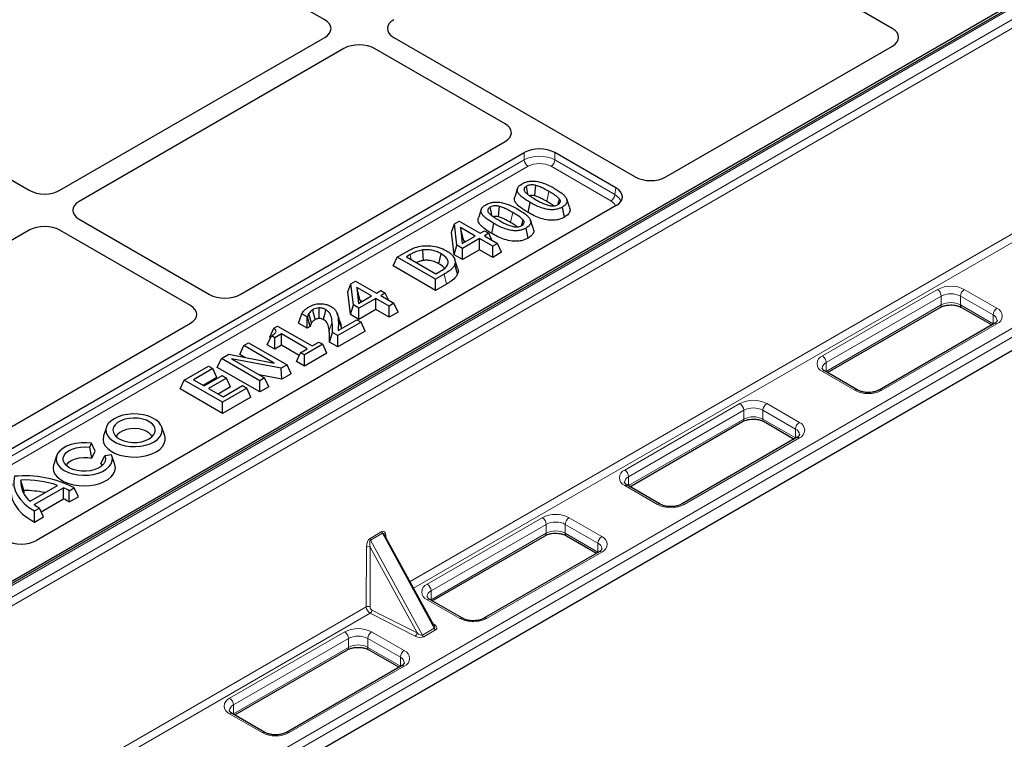
# Model space of a CAD drawing. Units: millimetres. Extents: x 0 to 420, y 0 to 297.
# Drawn here: x 338 to 384, y 107 to 140 of the extents above; entities that cross this region are included whole.
import ezdxf

# ---------------------------------------------------------------- set-up
doc = ezdxf.new("R2010")
doc.units = ezdxf.units.MM

msp = doc.modelspace()

# ---------------------------------------------------------------- linework, layer by layer
at = {"color": 7, "linetype": 'Continuous', "lineweight": 25}
for p, q in [((397.6716, 148.7825), (309.6187, 97.9507)), ((396.2262, 148.041), (311.0061, 98.8445)), ((352.4681, 140.3316), (340.3569, 147.3232)), ((378.6179, 139.931), (375.4367, 141.7675)), ((326.7451, 139.4653), (338.8563, 132.4737)), ((340.2686, 132.4737), (352.4681, 139.5163)), ((355.6481, 139.5163), (366.7739, 133.0936)), ((353.352, 139.0061), (341.1524, 131.9634)), ((360.7766, 135.5352), (354.7642, 139.0061)), ((368.1856, 133.0902), (378.6238, 139.116)), ((406.4237, 137.9608), (310.7876, 82.7512)), ((348.5771, 127.6773), (360.7766, 134.7199)), ((334.9653, 118.7989), (361.6605, 134.2097)), ((365.89, 132.5833), (363.0728, 134.2097)), ((361.3541, 132.5642), (361.2226, 132.1706)), ((363.7566, 131.6631), (363.6251, 132.0567)), ((365.8959, 131.7683), (339.1943, 116.3538)), ((359.6815, 131.5986), (359.5499, 131.205)), ((361.8377, 131.4533), (361.9324, 131.9162)), ((363.5143, 131.2408), (363.4194, 131.7037)), ((341.1524, 131.1482), (347.1648, 127.6773)), ((358.3124, 130.5493), (358.45, 130.9276)), ((358.45, 130.9276), (358.6644, 131.0513)), ((358.5609, 129.9485), (358.45, 130.9276)), ((358.6644, 131.0513), (359.6266, 130.4959)), ((358.7217, 130.7599), (358.8053, 130.0217)), ((359.4028, 130.3667), (358.7217, 130.7599)), ((358.8786, 130.1517), (358.7217, 130.7599)), ((360.165, 130.4877), (360.2598, 130.9506)), ((361.8416, 130.2751), (361.7468, 130.7381)), ((362.0839, 130.6975), (361.9524, 131.091)), ((338.8563, 130.6379), (326.6568, 123.5953)), ((346.2809, 127.167), (340.2686, 130.6379)), ((358.4305, 129.5061), (358.3124, 130.5493)), ((358.8053, 130.0217), (359.4028, 130.3667)), ((359.6042, 130.2504), (358.821, 129.7983)), ((360.2084, 129.9016), (359.6042, 130.2504)), ((359.6042, 129.7328), (359.6042, 130.2504)), ((359.6266, 130.4959), (359.828, 130.6121)), ((359.828, 130.6121), (360.0294, 130.4959)), ((360.0294, 130.4959), (359.828, 130.3796)), ((359.828, 130.3796), (360.4321, 130.0308)), ((360.1768, 130.1783), (360.0294, 130.4959)), ((358.4305, 129.5061), (358.5609, 129.9485)), ((358.821, 129.7983), (358.5609, 129.9485)), ((358.821, 129.2807), (358.821, 129.7983)), ((358.8786, 130.1517), (358.8879, 130.0695)), ((358.9545, 130.1079), (358.8786, 130.1517)), ((360.4321, 130.0308), (360.2084, 129.9016)), ((360.2084, 129.384), (360.2084, 129.9016)), ((360.6216, 129.6226), (360.4321, 130.0308)), ((355.6163, 128.9928), (355.8057, 129.4011)), ((355.8057, 129.4011), (356.2064, 129.6324)), ((357.5735, 128.3806), (355.8057, 129.4011)), ((356.411, 129.5179), (356.2309, 129.414)), ((356.2309, 129.414), (357.5959, 128.626)), ((358.821, 129.2807), (358.4305, 129.5061)), ((359.6042, 129.7328), (358.821, 129.2807)), ((360.2084, 129.384), (359.6042, 129.7328)), ((360.6216, 129.6226), (360.2084, 129.384)), ((357.5735, 127.8629), (355.6163, 128.9928)), ((358.5917, 128.6315), (358.4605, 129.0557)), ((357.9787, 128.6145), (357.5735, 128.3806)), ((357.5959, 128.626), (357.7759, 128.73)), ((353.5405, 127.7945), (353.6782, 128.1729)), ((353.6782, 128.1729), (353.8925, 128.2966)), ((353.789, 127.1937), (353.6782, 128.1729)), ((353.8925, 128.2966), (354.8547, 127.7411)), ((353.9499, 128.0051), (354.0334, 127.267)), ((354.631, 127.612), (353.9499, 128.0051)), ((354.1068, 127.3969), (353.9499, 128.0051)), ((357.5735, 127.8629), (357.5735, 128.3806)), ((358.0735, 128.1515), (357.5735, 127.8629)), ((353.6586, 126.7514), (353.5405, 127.7945)), ((354.0334, 127.267), (354.631, 127.612)), ((354.8323, 127.4957), (354.0492, 127.0436)), ((355.4365, 127.1469), (354.8323, 127.4957)), ((354.8323, 126.9781), (354.8323, 127.4957)), ((354.8547, 127.7411), (355.0561, 127.8574)), ((355.0561, 127.8574), (355.2575, 127.7411)), ((355.2575, 127.7411), (355.0561, 127.6249)), ((355.0561, 127.6249), (355.6603, 127.2761)), ((355.4049, 127.4235), (355.2575, 127.7411)), ((353.6586, 126.7514), (353.789, 127.1937)), ((354.0492, 127.0436), (353.789, 127.1937)), ((354.0492, 126.5259), (354.0492, 127.0436)), ((354.1068, 127.3969), (354.1161, 127.3147)), ((354.1826, 127.3531), (354.1068, 127.3969)), ((355.6603, 127.2761), (355.4365, 127.1469)), ((355.4365, 126.6293), (355.4365, 127.1469)), ((355.8498, 126.8678), (355.6603, 127.2761)), ((375.6344, 124.0819), (380.8277, 127.08)), ((381.8152, 127.08), (383.2078, 126.276)), ((351.2541, 126.3633), (351.409, 126.7915)), ((351.6604, 126.6464), (351.409, 126.7915)), ((351.673, 126.6536), (351.6604, 126.6464)), ((351.6604, 126.1287), (351.6604, 126.6464)), ((351.7985, 126.2084), (351.673, 126.6536)), ((354.0492, 126.5259), (353.6586, 126.7514)), ((354.8323, 126.9781), (354.0492, 126.5259)), ((355.4365, 126.6293), (354.8323, 126.9781)), ((355.8498, 126.8678), (355.4365, 126.6293)), ((334.0814, 119.3091), (346.2809, 126.3518)), ((350.1203, 126.1189), (350.301, 126.2233)), ((350.301, 126.2233), (351.8898, 125.3061)), ((351.6604, 126.1287), (351.2541, 126.3633)), ((351.7985, 126.2084), (351.6604, 126.1287)), ((354.1443, 126.4009), (353.0702, 125.7809)), ((353.0894, 126.0245), (353.9429, 126.5172)), ((353.2246, 126.1533), (353.2271, 126.1039)), ((353.9429, 126.5172), (354.1443, 126.4009)), ((354.3337, 125.9926), (354.1443, 126.4009)), ((383.3178, 126.3395), (378.0145, 123.2779)), ((349.8213, 125.3625), (350.0101, 125.7712)), ((349.9396, 125.7157), (350.1203, 126.1189)), ((349.9735, 125.6917), (349.9396, 125.7157)), ((350.1668, 125.6807), (350.0101, 125.7712)), ((350.4801, 125.8616), (350.1668, 125.6807)), ((350.1668, 125.1631), (350.1668, 125.6807)), ((351.666, 125.1769), (350.4801, 125.8616)), ((350.4801, 125.3439), (350.4801, 125.8616)), ((352.6894, 125.483), (352.824, 125.923)), ((353.0702, 125.7809), (352.824, 125.923)), ((354.3337, 125.9926), (353.0702, 125.2632)), ((353.0702, 125.2632), (353.0702, 125.7809)), ((348.5508, 124.914), (348.7403, 125.3223)), ((348.7403, 125.3223), (348.964, 125.4515)), ((350.1399, 124.5143), (348.7403, 125.3223)), ((348.964, 125.4515), (350.7318, 124.4309)), ((350.1668, 125.1631), (349.8213, 125.3625)), ((350.4801, 125.3439), (350.1668, 125.1631)), ((351.2957, 124.8731), (350.4801, 125.3439)), ((352.3821, 125.3836), (351.5318, 124.8928)), ((351.8898, 125.3061), (352.2031, 125.487)), ((352.2031, 125.487), (352.3821, 125.3836)), ((352.5716, 124.9754), (352.3821, 125.3836)), ((353.0702, 125.2632), (352.6894, 125.483)), ((347.7109, 124.7281), (348.0459, 124.9214)), ((348.0459, 124.9214), (350.1399, 124.5143)), ((348.7878, 124.7772), (348.5508, 124.914)), ((351.1633, 124.5878), (351.3528, 124.9961)), ((351.3528, 124.9961), (351.666, 125.1769)), ((351.5318, 124.8928), (351.3528, 124.9961)), ((352.5716, 124.9754), (351.5318, 124.3751)), ((351.5318, 124.3751), (351.5318, 124.8928)), ((345.9935, 123.7366), (347.1124, 124.3825)), ((347.1124, 124.3825), (347.3137, 124.2662)), ((347.5215, 124.3198), (347.7109, 124.7281)), ((349.4787, 123.1899), (347.5215, 124.3198)), ((349.4787, 123.7075), (347.7109, 124.7281)), ((350.465, 124.2769), (348.178, 124.7167)), ((348.178, 124.7167), (349.7025, 123.8367)), ((350.7318, 124.4309), (350.465, 124.2769)), ((350.9213, 124.0227), (350.7318, 124.4309)), ((351.5318, 124.3751), (351.1633, 124.5878)), ((347.3137, 124.2662), (346.4187, 123.7495)), ((347.5032, 123.858), (346.867, 123.4907)), ((346.911, 123.4653), (347.7389, 123.9433)), ((347.5032, 123.858), (347.3137, 124.2662)), ((347.7389, 123.9433), (347.9403, 123.827)), ((350.5012, 123.7802), (349.4503, 123.9823)), ((350.5012, 123.7802), (350.465, 124.2769)), ((350.9213, 124.0227), (350.5012, 123.7802)), ((377.027, 123.2779), (375.5244, 124.1454)), ((345.804, 123.3283), (345.9935, 123.7366)), ((347.7613, 122.7161), (345.9935, 123.7366)), ((346.4187, 123.7495), (346.911, 123.4653)), ((347.9403, 123.827), (347.1124, 123.3491)), ((348.1298, 123.4188), (347.5607, 123.0902)), ((347.7837, 122.9615), (348.6787, 123.4782)), ((348.1298, 123.4188), (347.9403, 123.827)), ((348.6787, 123.4782), (348.8801, 123.362)), ((349.7025, 123.8367), (349.4787, 123.7075)), ((349.4787, 123.1899), (349.4787, 123.7075)), ((349.8919, 123.4284), (349.4787, 123.1899)), ((349.8919, 123.4284), (349.7025, 123.8367)), ((347.7613, 122.1984), (345.804, 123.3283)), ((347.1124, 123.3491), (347.7837, 122.9615)), ((348.8801, 123.362), (347.7613, 122.7161)), ((349.0696, 122.9537), (347.7613, 122.1984)), ((349.0696, 122.9537), (348.8801, 123.362)), ((347.7613, 122.1984), (347.7613, 122.7161)), ((366.5304, 118.8263), (371.7237, 121.8243)), ((372.7112, 121.8243), (374.1038, 121.0204)), ((342.411, 121.5678), (342.2795, 121.1742)), ((345.0955, 121.1742), (344.964, 121.5678)), ((341.6417, 120.6427), (341.7259, 120.8239)), ((341.8883, 120.4668), (341.7259, 120.8239)), ((374.2138, 121.0838), (368.9105, 118.0223)), ((340.1129, 120.2412), (339.9814, 119.8476)), ((341.7337, 120.1337), (341.6417, 120.6427)), ((341.7337, 120.1337), (341.8883, 120.4668)), ((342.1567, 119.8895), (342.3312, 120.2447)), ((342.6451, 120.2933), (342.3312, 120.2447)), ((342.7974, 119.8476), (342.6659, 120.2412)), ((342.1567, 119.8895), (342.2106, 119.7956)), ((338.5986, 118.6485), (338.4689, 119.1316)), ((338.8921, 118.1585), (340.1546, 118.8873)), ((367.923, 118.0223), (366.4204, 118.8898)), ((339.0798, 118.0016), (340.4265, 118.779)), ((340.4359, 118.2668), (340.4265, 118.779)), ((340.6977, 118.1207), (340.7, 118.6397)), ((340.7, 118.6397), (340.9298, 118.7724)), ((341.1174, 118.363), (340.9298, 118.7724)), ((339.4028, 117.6704), (340.4359, 118.2668)), ((340.6977, 118.1207), (341.1174, 118.363)), ((339.0913, 117.711), (339.3211, 117.8437)), ((339.0932, 117.1945), (339.0913, 117.711)), ((339.5129, 117.4367), (339.3211, 117.8437)), ((339.0932, 117.1945), (339.5129, 117.4367)), ((357.5134, 112.4163), (355.2316, 116.6004)), ((357.4264, 113.5707), (362.6197, 116.5687)), ((363.6072, 116.5687), (364.9998, 115.7648)), ((365.1098, 115.8282), (359.8065, 112.7667)), ((358.819, 112.7667), (357.3164, 113.6341)), ((348.3224, 108.315), (353.5157, 111.3131)), ((354.5032, 111.3131), (355.8958, 110.5091)), ((356.0058, 110.5726), (350.7025, 107.5111)), ((349.715, 107.5111), (348.2124, 108.3785))]:
    msp.add_line(p, q, dxfattribs=at)
at = {"color": 8, "linetype": 'Continuous', "lineweight": 18}
for p, q in [((397.7966, 148.7701), (309.7437, 97.9383)), ((310.2178, 97.6646), (398.2706, 148.4964)), ((398.4472, 148.2011), (310.3943, 97.3693)), ((356.4022, 114.4539), (403.7965, 141.8141)), ((403.973, 141.5187), (356.5669, 114.1518)), ((310.6108, 83.6698), (406.247, 138.8794)), ((406.4237, 138.5732), (310.7876, 83.3636)), ((334.994, 118.482), (361.6605, 133.8762)), ((361.6605, 133.8762), (361.6605, 134.2097)), ((363.0728, 134.2097), (363.0728, 133.8762)), ((363.0728, 133.8762), (365.837, 132.2804)), ((361.837, 133.5808), (335.1706, 118.1866)), ((365.6605, 131.985), (362.8962, 133.5808)), ((365.837, 132.2804), (365.89, 132.5833)), ((362.7085, 131.9582), (362.803, 132.4212)), ((361.0358, 130.9926), (361.1304, 131.4556)), ((356.459, 129.2823), (356.411, 129.5179)), ((358.0735, 128.1515), (357.9787, 128.6145)), ((375.3994, 124.8474), (380.7027, 127.9089)), ((380.8795, 127.6027), (375.5762, 124.5412)), ((380.8795, 127.1944), (380.8795, 127.6027)), ((383.266, 126.7353), (381.7634, 127.6027)), ((381.7634, 127.1944), (381.7634, 127.6027)), ((381.9402, 127.9089), (383.4428, 127.0415)), ((375.5762, 124.1329), (380.8795, 127.1944)), ((381.7634, 127.1944), (383.266, 126.327)), ((383.266, 126.327), (383.266, 126.7353)), ((352.6777, 126.0001), (352.8114, 126.413)), ((353.2246, 126.1533), (353.0908, 126.5577)), ((383.4428, 126.3271), (378.1395, 123.2656)), ((383.266, 126.327), (383.2808, 126.3181)), ((383.2666, 126.31), (383.266, 126.327)), ((375.5762, 124.1329), (375.5762, 124.5412)), ((376.902, 123.2656), (375.3994, 124.133)), ((375.5614, 124.124), (375.5762, 124.1329)), ((375.5762, 124.1329), (375.5756, 124.1159)), ((366.2954, 119.5917), (371.5987, 122.6533)), ((372.8362, 122.6533), (374.3388, 121.7858)), ((371.7755, 122.3471), (366.4722, 119.2855)), ((371.7755, 121.9388), (371.7755, 122.3471)), ((374.162, 121.4796), (372.6594, 122.3471)), ((372.6594, 121.9388), (372.6594, 122.3471)), ((366.4722, 118.8773), (371.7755, 121.9388)), ((372.6594, 121.9388), (374.162, 121.0714)), ((374.162, 121.0714), (374.162, 121.4796)), ((374.3388, 121.0715), (369.0355, 118.0099)), ((374.162, 121.0714), (374.1768, 121.0625)), ((374.1626, 121.0543), (374.162, 121.0714)), ((367.798, 118.0099), (366.2954, 118.8774)), ((366.4574, 118.8684), (366.4722, 118.8773)), ((366.4722, 118.8773), (366.4716, 118.8602)), ((366.4722, 118.8773), (366.4722, 119.2855)), ((357.1914, 114.3361), (362.4947, 117.3976)), ((362.6715, 117.0914), (357.3682, 114.0299)), ((362.6715, 116.6832), (362.6715, 117.0914)), ((365.058, 116.224), (363.5554, 117.0914)), ((363.5554, 116.6832), (363.5554, 117.0914)), ((363.7322, 117.3976), (365.2348, 116.5302)), ((354.5575, 116.4465), (355.1027, 116.7612)), ((355.1258, 116.6841), (354.5807, 116.3694)), ((357.5151, 112.3028), (355.1258, 116.6841)), ((357.3682, 113.6216), (362.6715, 116.6832)), ((363.5554, 116.6832), (365.058, 115.8157)), ((354.5807, 116.3694), (356.97, 111.9881)), ((355.292, 116.5632), (355.3004, 116.4744)), ((365.058, 115.8157), (365.058, 116.224)), ((354.387, 113.2906), (354.3947, 116.0452)), ((354.5653, 116.0477), (354.5576, 113.293)), ((356.7222, 112.0926), (354.5653, 116.0477)), ((365.2348, 115.8158), (359.9315, 112.7543)), ((365.058, 115.8157), (365.0728, 115.8069)), ((365.0586, 115.7987), (365.058, 115.8157)), ((357.3682, 113.6216), (357.3682, 114.0299)), ((358.694, 112.7543), (357.1914, 113.6217)), ((357.3534, 113.6128), (357.3682, 113.6216)), ((357.3682, 113.6216), (357.3676, 113.6046)), ((305.8622, 85.2778), (354.387, 113.2906)), ((354.5642, 112.9956), (306.0388, 84.9825)), ((356.6398, 111.9424), (354.5642, 112.9956)), ((354.6466, 113.1458), (356.7222, 112.0926)), ((348.0874, 109.0805), (353.3907, 112.142)), ((354.6282, 112.142), (356.1308, 111.2746)), ((356.97, 111.9881), (357.5151, 112.3028)), ((357.5802, 112.2323), (357.0351, 111.9176)), ((357.4626, 112.5094), (357.5371, 112.4605)), ((353.5675, 111.8358), (348.2642, 108.7743)), ((353.5675, 111.4276), (353.5675, 111.8358)), ((355.954, 110.9684), (354.4514, 111.8358)), ((354.4514, 111.4276), (354.4514, 111.8358)), ((348.2642, 108.366), (353.5675, 111.4276)), ((354.4514, 111.4276), (355.954, 110.5601)), ((355.954, 110.5601), (355.954, 110.9684)), ((356.1308, 110.5602), (350.8275, 107.4987)), ((355.954, 110.5601), (355.9688, 110.5513)), ((355.9546, 110.5431), (355.954, 110.5601)), ((348.2642, 108.366), (348.2642, 108.7743)), ((349.59, 107.4987), (348.0874, 108.3661)), ((348.2494, 108.3572), (348.2642, 108.366)), ((348.2642, 108.366), (348.2636, 108.349))]:
    msp.add_line(p, q, dxfattribs=at)
at = {"color": 7, "linetype": 'Continuous', "lineweight": 25, "flags": 128}
for points in [[(361.8426, 132.2737), (361.82, 132.3841), (361.7636, 132.6596)], [(362.1452, 132.2191), (362.1673, 132.413), (362.1999, 132.698)], [(363.2145, 131.8247), (363.2209, 131.8478), (363.2834, 132.0737)], [(360.17, 131.3081), (360.1473, 131.4185), (360.0909, 131.694)], [(360.4725, 131.2535), (360.4947, 131.4473), (360.5272, 131.7324)], [(361.5418, 130.859), (361.5482, 130.8822), (361.6108, 131.1081)], [(357.0181, 129.2431), (357.0044, 129.4499), (356.9861, 129.7265)], [(357.7343, 129.0877), (357.7748, 129.2858), (357.8291, 129.5506)], [(358.5952, 128.8857), (358.5292, 129.0832), (358.4632, 129.2807)], [(352.2139, 126.5745), (352.2123, 126.7093), (352.2101, 126.8847), (352.208, 127.0601)], [(351.8633, 126.3695), (351.8012, 126.5882), (351.7391, 126.8068)], [(352.0221, 126.5183), (351.9916, 126.6656), (351.9589, 126.8231), (351.9262, 126.9806)], [(352.4205, 126.5166), (352.4519, 126.6686), (352.4839, 126.8239), (352.516, 126.9792)], [(344.6067, 120.895), (344.76, 121.0016), (344.8767, 121.1225), (344.953, 121.2539), (344.9861, 121.391), (344.975, 121.5294), (344.9201, 121.6642), (344.8232, 121.7909), (344.6876, 121.9051), (344.518, 122.003), (344.3201, 122.0813), (344.1006, 122.1373), (343.8671, 122.169), (343.6275, 122.1754), (343.3899, 122.1562), (343.1624, 122.1122), (342.9528, 122.0448), (342.7683, 121.9563), (342.615, 121.8498), (342.4983, 121.7288), (342.422, 121.5975), (342.3889, 121.4603), (342.4, 121.322), (342.4549, 121.1872), (342.5518, 121.0605), (342.6874, 120.9462), (342.857, 120.8483), (343.0549, 120.7701), (343.2744, 120.7141), (343.5079, 120.6824), (343.7475, 120.676), (343.9851, 120.6951), (344.2126, 120.7392), (344.4222, 120.8065), (344.6067, 120.895)], [(344.3769, 121.0277), (344.509, 121.1225), (344.6027, 121.2316), (344.6536, 121.3497), (344.6593, 121.4714), (344.6196, 121.5909), (344.5362, 121.7027), (344.4132, 121.8015), (344.2563, 121.8828), (344.0728, 121.9427), (343.8712, 121.9785), (343.6611, 121.9883), (343.4522, 121.9719), (343.2543, 121.9299), (343.0766, 121.8644), (342.9276, 121.7783), (342.814, 121.6758), (342.7413, 121.5615), (342.7129, 121.4409), (342.73, 121.3196), (342.7918, 121.2033), (342.8956, 121.0973), (343.0364, 121.0067), (343.2076, 120.9357), (343.4013, 120.8876), (343.6084, 120.8647), (343.8191, 120.868), (344.0237, 120.8974), (344.2126, 120.9514), (344.3769, 121.0277)], [(342.2795, 121.1742), (342.2712, 121.1469), (342.2539, 120.9988), (342.2827, 120.8514), (342.3566, 120.7092), (342.4733, 120.577), (342.6291, 120.4589), (342.8188, 120.3588), (343.0365, 120.2798), (343.2751, 120.2246), (343.5269, 120.1948), (343.784, 120.1915), (344.0379, 120.2147), (344.2805, 120.2637), (344.5041, 120.3369), (344.7015, 120.4321)], [(344.5087, 121.1222), (344.4691, 121.1967), (344.3764, 121.2959), (344.2466, 121.3801), (344.0866, 121.4448), (343.9052, 121.4864), (343.712, 121.5027), (343.5174, 121.4929), (343.3321, 121.4574), (343.1659, 121.3983), (343.0278, 121.3185), (342.9253, 121.2226), (342.8663, 121.1222)], [(344.7015, 120.4321), (344.8662, 120.546), (344.9931, 120.6751), (345.078, 120.8151), (345.1182, 120.9617), (345.1125, 121.1101), (345.0955, 121.1742)], [(341.7259, 120.8239), (341.4865, 120.8474), (341.2438, 120.8448), (341.0062, 120.8162), (340.782, 120.7625), (340.5789, 120.6858), (340.404, 120.5885), (340.2636, 120.4743), (340.1624, 120.3469), (340.1039, 120.2109), (340.0903, 120.071), (340.122, 119.932), (340.1979, 119.7989), (340.3153, 119.6763), (340.4702, 119.5684), (340.6571, 119.4789), (340.8695, 119.4112), (341.1001, 119.3674), (341.3408, 119.3491), (341.5832, 119.3569), (341.8188, 119.3907), (342.0394, 119.4491), (342.2374, 119.5302), (342.4058, 119.6311), (342.5388, 119.7483), (342.6316, 119.8778), (342.6812, 120.015), (342.6858, 120.1551), (342.6451, 120.2933)], [(342.3312, 120.2447), (342.3635, 120.1236), (342.3496, 120.0013), (342.2902, 119.8836), (342.1881, 119.7762), (342.0481, 119.684), (341.8769, 119.6116), (341.6826, 119.5622), (341.4744, 119.5383), (341.2621, 119.541), (341.0559, 119.5701), (340.8655, 119.6243), (340.7, 119.701), (340.5671, 119.7966), (340.4732, 119.9065), (340.4227, 120.0256), (340.4181, 120.1481), (340.4595, 120.2683), (340.545, 120.3804), (340.6706, 120.4793), (340.8302, 120.5601), (341.0163, 120.619), (341.2201, 120.6533), (341.4319, 120.6613), (341.6417, 120.6427)], [(339.9814, 119.8476), (339.9778, 119.8363), (339.9554, 119.6923), (339.9769, 119.5482), (340.0414, 119.4084), (340.1471, 119.2773), (340.2907, 119.1588), (340.4679, 119.0565), (340.6732, 118.9736), (340.9003, 118.9126), (341.1424, 118.8753), (341.392, 118.8629), (341.6416, 118.8758), (341.8834, 118.9136), (342.1102, 118.9751), (342.3149, 119.0584), (342.4914, 119.1611), (342.6343, 119.2799), (342.7392, 119.4113), (342.8028, 119.5511), (342.8234, 119.6953), (342.8001, 119.8393), (342.7974, 119.8476)], [(340.5682, 119.7956), (340.6059, 119.8673), (340.697, 119.9663), (340.825, 120.0507), (340.9831, 120.1158), (341.1629, 120.1583), (341.3547, 120.1758), (341.5485, 120.1675), (341.7337, 120.1337)], [(338.0549, 118.9624), (338.0091, 118.7207), (338.0157, 118.4776), (338.0745, 118.2369), (338.1846, 118.0022), (338.3444, 117.7772), (338.5513, 117.5655), (338.8022, 117.3702), (339.0932, 117.1945)], [(338.1721, 119.303), (338.1405, 119.0864), (338.1525, 118.8692), (338.208, 118.6542), (338.3062, 118.4444), (338.4457, 118.2425), (338.6248, 118.0513), (338.8409, 117.8734), (339.0913, 117.711)], [(338.5986, 118.6485), (338.6019, 118.5483), (338.6047, 118.521)]]:
    msp.add_lwpolyline(points, dxfattribs=at)
at = {"color": 8, "linetype": 'Continuous', "lineweight": 18}
for centre, radius, start, end in [((362.0463, 133.9063), 0.3869, 184.46649, 237.26592), ((362.687, 133.9063), 0.3869, 302.73408, 355.53351), ((365.4513, 132.3105), 0.3869, 302.73408, 355.53351), ((381.3215, 126.7148), 1.3449, 62.60967, 117.39033), ((380.4957, 127.5852), 0.3842, 2.60548, 57.39452), ((381.3215, 126.7498), 0.9606, 62.60967, 117.39033), ((382.1472, 127.5852), 0.3842, 122.60548, 177.39452), ((380.757, 127.1809), 0.1232, 305.01333, 6.29885), ((381.3215, 126.3415), 0.9606, 62.60967, 117.39033), ((381.8859, 127.1809), 0.1232, 173.70115, 234.98667), ((383.6498, 126.7178), 0.3842, 122.60548, 177.39452), ((383.3072, 126.6843), 0.382, 290.78342, 69.21658), ((383.1423, 126.4533), 0.3079, 4.94104, 66.31029), ((383.3695, 126.2249), 0.1257, 54.38242, 114.30712), ((375.535, 124.4902), 0.382, 110.78342, 249.21658), ((375.1924, 124.5237), 0.3842, 2.60548, 57.39452), ((375.706, 124.2548), 0.3145, 114.38123, 174.22986), ((375.4727, 124.0308), 0.1257, 65.69288, 125.61758), ((376.9745, 123.1703), 0.1197, 63.74152, 127.28363), ((377.5208, 124.4597), 1.3449, 242.60967, 297.39033), ((378.0669, 123.1703), 0.1198, 52.72977, 116.12442), ((372.2175, 121.4591), 1.3449, 62.60967, 117.39033), ((371.3917, 122.3296), 0.3842, 2.60548, 57.39452), ((373.0432, 122.3296), 0.3842, 122.60548, 177.39452), ((372.2175, 121.4941), 0.9606, 62.60967, 117.39033), ((372.2175, 121.0859), 0.9606, 62.60967, 117.39033), ((371.653, 121.9253), 0.1232, 305.01333, 6.29885), ((372.7819, 121.9253), 0.1232, 173.70115, 234.98667), ((374.5458, 121.4622), 0.3842, 122.60548, 177.39452), ((374.2032, 121.4287), 0.382, 290.78342, 69.21658), ((374.0383, 121.1977), 0.3079, 4.94104, 66.31029), ((374.2655, 120.9693), 0.1257, 54.38242, 114.30712), ((366.431, 119.2346), 0.382, 110.78342, 249.21658), ((366.0884, 119.2681), 0.3842, 2.60548, 57.39452), ((366.602, 118.9991), 0.3145, 114.38123, 174.22986), ((366.3687, 118.7752), 0.1257, 65.69288, 125.61758), ((367.8705, 117.9147), 0.1197, 63.74152, 127.28363), ((368.4168, 119.2041), 1.3449, 242.60967, 297.39033), ((368.9629, 117.9146), 0.1198, 52.72977, 116.12442), ((363.1135, 116.2035), 1.3449, 62.60967, 117.39033), ((362.2877, 117.074), 0.3842, 2.60548, 57.39452), ((363.1135, 116.2385), 0.9606, 62.60967, 117.39033), ((363.9392, 117.074), 0.3842, 122.60548, 177.39452), ((355.2845, 116.7739), 0.1822, 183.97317, 209.50106), ((362.549, 116.6697), 0.1232, 305.01333, 6.29885), ((363.1135, 115.8302), 0.9606, 62.60967, 117.39033), ((363.6779, 116.6697), 0.1232, 173.70115, 234.98667), ((354.7393, 116.4592), 0.1822, 183.97317, 209.50106), ((355.3384, 116.4866), 0.0896, 121.16803, 144.57797), ((365.4418, 116.2066), 0.3842, 122.60548, 177.39452), ((364.9343, 115.942), 0.3079, 4.94104, 66.31029), ((365.0992, 116.173), 0.382, 290.78342, 69.21658), ((354.4829, 115.8488), 0.2152, 67.4741, 114.18591), ((365.1615, 115.7136), 0.1257, 54.38242, 114.30712), ((357.327, 113.9789), 0.382, 110.78342, 249.21658), ((356.9844, 114.0125), 0.3842, 2.60548, 57.39452), ((357.498, 113.7435), 0.3145, 114.38123, 174.22986), ((357.2647, 113.5195), 0.1257, 65.69288, 125.61758), ((354.4751, 113.0942), 0.2152, 67.4741, 114.18591), ((354.4419, 113.1604), 0.2052, 306.58213, 355.9161), ((358.7665, 112.6591), 0.1197, 63.74152, 127.28363), ((359.3128, 113.9484), 1.3449, 242.60967, 297.39033), ((359.8589, 112.659), 0.1198, 52.72977, 116.12442), ((354.0095, 110.9479), 1.3449, 62.60967, 117.39033), ((353.1837, 111.8184), 0.3842, 2.60548, 57.39452), ((354.8352, 111.8184), 0.3842, 122.60548, 177.39452), ((356.5175, 112.1072), 0.2052, 306.58213, 355.9161), ((357.4962, 112.5349), 0.085, 269.24427, 298.8277), ((357.6772, 112.387), 0.1826, 207.44593, 237.91824), ((354.0095, 110.9829), 0.9606, 62.60967, 117.39033), ((357.1321, 112.0723), 0.1826, 207.44593, 237.91824), ((353.445, 111.414), 0.1232, 305.01333, 6.29885), ((354.0095, 110.5746), 0.9606, 62.60967, 117.39033), ((354.5739, 111.414), 0.1232, 173.70115, 234.98667), ((356.3378, 110.9509), 0.3842, 122.60548, 177.39452), ((355.9952, 110.9174), 0.382, 290.78342, 69.21658), ((355.8303, 110.6864), 0.3079, 4.94104, 66.31029), ((356.0575, 110.458), 0.1257, 54.38242, 114.30712), ((348.223, 108.7233), 0.382, 110.78342, 249.21658), ((347.8804, 108.7568), 0.3842, 2.60548, 57.39452), ((348.394, 108.4879), 0.3145, 114.38123, 174.22986), ((348.1607, 108.2639), 0.1257, 65.69288, 125.61758), ((349.6625, 107.4035), 0.1197, 63.74152, 127.28363), ((350.7549, 107.4034), 0.1198, 52.72977, 116.12442), ((350.2088, 108.6928), 1.3449, 242.60967, 297.39033)]:
    msp.add_arc(centre, radius, start, end, dxfattribs=at)
at = {"color": 7, "linetype": 'Continuous', "lineweight": 25}
for centre, radius, start, end in [((338.6689, 114.4542), 4.8742, 62.36483, 95.85069), ((339.659, 119.0706), 1.1917, 177.06538, 229.94136), ((338.6507, 114.4483), 4.6869, 71.28449, 92.22266), ((338.6389, 113.9834), 4.6653, 78.40777, 90.49529), ((339.1953, 116.0241), 3.0175, 60.09043, 65.92032), ((340.5687, 120.0141), 2.5034, 233.50505, 240.10844), ((339.2545, 115.8408), 2.6983, 57.66652, 64.03552)]:
    msp.add_arc(centre, radius, start, end, dxfattribs=at)
for centre, major_axis, ratio, start_param, end_param in [((351.7581, 139.924), (1.0027, 0), 0.5757087, 5.4991567, 7.0672139), ((351.7581, 139.924), (1.0027, 0), 0.5757087, 5.4991567, 7.0672139), ((356.3581, 139.924), (1.0027, 0), 0.5757087, 2.357564, 3.9256213), ((356.3581, 139.924), (1.0027, 0), 0.5757087, 2.357564, 3.9256213), ((377.9046, 139.5252), (1.0093, -0.0072), 0.5730582, 5.5097143, 7.0732268), ((377.9046, 139.5252), (1.0093, -0.0072), 0.5730582, 5.5097143, 7.0732268), ((354.0581, 138.5962), (1, 0), 0.5788711, 0.7867677, 2.354825), ((354.0581, 138.5962), (1, 0), 0.5788711, 0.7867677, 2.354825), ((360.0666, 135.1276), (1.0027, 0), 0.5757087, 5.4991567, 7.0672139), ((362.3666, 133.7998), (1, 0), 0.5788711, 0.7867677, 2.354825), ((367.4767, 133.5054), (1.0019, -0.0074), 0.5814663, 3.9391629, 5.5026754), ((367.4767, 133.5054), (1.0019, -0.0074), 0.5814663, 3.9391629, 5.5026754), ((365.1767, 132.1776), (1.0093, -0.0072), 0.5730582, 5.5097143, 7.0732268), ((339.5624, 132.8836), (1, 0), 0.5788711, 3.9283603, 5.4964176), ((339.5624, 132.8836), (1, 0), 0.5788711, 3.9283603, 5.4964176), ((341.8625, 131.5558), (1.0027, 0), 0.5757087, 2.357564, 3.9256213), ((341.8625, 131.5558), (1.0027, 0), 0.5757087, 2.357564, 3.9256213), ((339.5624, 130.228), (1, 0), 0.5788711, 0.7867677, 2.354825), ((339.5624, 130.228), (1, 0), 0.5788711, 0.7867677, 2.354825), ((347.8709, 128.0872), (1, 0), 0.5788711, 3.9283603, 5.4964176), ((345.5709, 126.7594), (1.0027, 0), 0.5757087, 5.4991567, 7.0672139), ((338.4854, 116.769), (1.0019, -0.0074), 0.5814663, 3.9391629, 5.5026754)]:
    msp.add_ellipse(centre, major_axis=major_axis, ratio=ratio, start_param=start_param, end_param=end_param, dxfattribs=at)
at = {"color": 8, "linetype": 'Continuous', "lineweight": 18}
for centre, major_axis, ratio, start_param, end_param in [((362.3666, 133.4776), (1, 0), 0.5629922, 0.7867677, 2.354825), ((362.3666, 133.2734), (0.75, 0), 0.5788711, 0.7867677, 2.354825), ((365.1255, 131.8849), (1.0043, -0.0458), 0.5868314, 0.2037766, 0.8106141), ((365.1255, 131.6807), (0.7569, -0.0054), 0.5730582, 0.1815858, 0.7900415), ((355.1172, 116.4329), (0.0513, 0.3428), 0.4952402, 5.1750045, 6.6585343), ((355.2054, 116.3873), (-0.0708, 0.3003), 0.3182291, 5.4236759, 6.3785369), ((354.5721, 116.1183), (0.0513, 0.3428), 0.4952402, 0.375349, 1.8588789), ((354.6603, 116.0726), (-0.0708, 0.3003), 0.3182291, 0.0953516, 1.5788815), ((354.5694, 113.2028), (-0.1255, 0.2162), 0.6130639, 0.8363641, 2.3548006), ((354.6518, 113.2509), (-0.0631, 0.1079), 0.6487405, 0.8344745, 2.352911), ((356.795, 112.1583), (0.1853, -0.1617), 0.3962048, 4.6648726, 6.1484025), ((357.3401, 112.4729), (0.1853, -0.1617), 0.3962048, 6.1484025, 7.1032636), ((357.3401, 112.3709), (0.2957, -0.0716), 0.5292901, 5.7759436, 7.2594735), ((356.795, 112.0562), (0.2957, -0.0716), 0.5292901, 4.2924137, 5.7759436)]:
    msp.add_ellipse(centre, major_axis=major_axis, ratio=ratio, start_param=start_param, end_param=end_param, dxfattribs=at)
at = {"color": 7, "linetype": 'Continuous', "lineweight": 25}
for points, knots in [([(361.9324, 131.9162), (361.812, 131.9897), (361.6436, 132.0924), (361.4707, 132.2442), (361.3773, 132.3567), (361.3289, 132.4843), (361.3635, 132.6135), (361.4565, 132.7103), (361.5325, 132.7574), (361.5622, 132.7759)], [0, 0, 0, 0, 0.3020943, 0.4225208, 0.5425693, 0.6744088, 0.807285, 0.9246427, 1, 1, 1, 1]), ([(361.5622, 132.7759), (361.6401, 132.8139), (361.7705, 132.8776), (362.0073, 132.907), (362.2613, 132.8896), (362.533, 132.8138), (362.8073, 132.6967), (362.9685, 132.6078), (363.0492, 132.5633)], [0, 0, 0, 0, 0.1743804, 0.2915749, 0.4084593, 0.6132414, 0.8063557, 1, 1, 1, 1]), ([(361.7636, 132.6596), (361.731, 132.6377), (361.675, 132.6), (361.6445, 132.5262), (361.6574, 132.4619), (361.6854, 132.422), (361.6971, 132.4053)], [0, 0, 0, 0, 0.3099211, 0.53230683, 0.80373574, 1, 1, 1, 1]), ([(362.1999, 132.698), (362.1475, 132.7091), (362.0612, 132.7274), (361.9313, 132.7229), (361.8358, 132.6978), (361.7863, 132.6716), (361.7636, 132.6596)], [0, 0, 0, 0, 0.34978886, 0.57671043, 0.80490291, 1, 1, 1, 1]), ([(362.803, 132.4212), (362.7287, 132.4628), (362.5994, 132.535), (362.4035, 132.6328), (362.2681, 132.6761), (362.1999, 132.698)], [0, 0, 0, 0, 0.401608, 0.698307, 1, 1, 1, 1]), ([(363.0492, 132.5633), (363.169, 132.4902), (363.3378, 132.3872), (363.5114, 132.2343), (363.6047, 132.1199), (363.6524, 131.9914), (363.6154, 131.862), (363.5219, 131.767), (363.4473, 131.7209), (363.4194, 131.7037)], [0, 0, 0, 0, 0.30083709, 0.42378349, 0.54631497, 0.67822441, 0.81124876, 0.9294565, 1, 1, 1, 1]), ([(361.8377, 131.4533), (361.7086, 131.5323), (361.5271, 131.6434), (361.342, 131.8091), (361.2433, 131.937), (361.1906, 132.0628), (361.2237, 132.1418), (361.2351, 132.1693)], [0, 0, 0, 0, 0.3915341, 0.5503093, 0.7085865, 0.8989702, 1, 1, 1, 1]), ([(361.6971, 132.4053), (361.7324, 132.3685), (361.8027, 132.2951), (361.9717, 132.1819), (362.1002, 132.1051), (362.1786, 132.0583)], [0, 0, 0, 0, 0.2815456, 0.562241, 1, 1, 1, 1]), ([(362.1452, 132.2191), (362.1016, 132.2283), (362.0379, 132.2419), (361.9552, 132.2367), (361.9265, 132.226), (361.9157, 132.222)], [0, 0, 0, 0, 0.5754108, 0.840367, 1, 1, 1, 1]), ([(362.7085, 131.9582), (362.6341, 131.9997), (362.5106, 132.0688), (362.3269, 132.1603), (362.2061, 132.1994), (362.1452, 132.2191)], [0, 0, 0, 0, 0.4285255, 0.7120194, 1, 1, 1, 1]), ([(362.1786, 132.0583), (362.2526, 132.0166), (362.3803, 131.9447), (362.5716, 131.8463), (362.705, 131.8043), (362.7723, 131.783)], [0, 0, 0, 0, 0.4060949, 0.7001568, 1, 1, 1, 1]), ([(363.2834, 132.0737), (363.245, 132.113), (363.1681, 132.1916), (362.9988, 132.3046), (362.8739, 132.3791), (362.803, 132.4212)], [0, 0, 0, 0, 0.302937, 0.6049511, 1, 1, 1, 1]), ([(363.2181, 131.82), (363.2526, 131.8433), (363.3103, 131.8824), (363.3375, 131.9585), (363.322, 132.0206), (363.2943, 132.0587), (363.2834, 132.0737)], [0, 0, 0, 0, 0.3289215, 0.550239, 0.8233615, 1, 1, 1, 1]), ([(360.2598, 130.9506), (360.1394, 131.0241), (359.9709, 131.1268), (359.798, 131.2786), (359.7046, 131.3911), (359.6562, 131.5186), (359.6908, 131.6479), (359.7838, 131.7447), (359.8598, 131.7918), (359.8895, 131.8103)], [0, 0, 0, 0, 0.3020943, 0.4225208, 0.5425693, 0.6744088, 0.807285, 0.9246427, 1, 1, 1, 1]), ([(359.8895, 131.8103), (359.9675, 131.8483), (360.0978, 131.912), (360.3346, 131.9414), (360.5886, 131.924), (360.8603, 131.8482), (361.1346, 131.7311), (361.2958, 131.6422), (361.3765, 131.5977)], [0, 0, 0, 0, 0.1743804, 0.2915749, 0.4084593, 0.6132414, 0.8063557, 1, 1, 1, 1]), ([(360.0909, 131.694), (360.0583, 131.672), (360.0024, 131.6343), (359.9719, 131.5606), (359.9848, 131.4963), (360.0127, 131.4564), (360.0245, 131.4397)], [0, 0, 0, 0, 0.3099211, 0.53230683, 0.80373574, 1, 1, 1, 1]), ([(360.5272, 131.7324), (360.4749, 131.7435), (360.3885, 131.7618), (360.2587, 131.7573), (360.1631, 131.7321), (360.1137, 131.706), (360.0909, 131.694)], [0, 0, 0, 0, 0.3497889, 0.5767104, 0.8049029, 1, 1, 1, 1]), ([(361.1304, 131.4556), (361.056, 131.4972), (360.9268, 131.5694), (360.7308, 131.6672), (360.5955, 131.7105), (360.5272, 131.7324)], [0, 0, 0, 0, 0.40160796, 0.69830697, 1, 1, 1, 1]), ([(361.3765, 131.5977), (361.4964, 131.5246), (361.6652, 131.4216), (361.8388, 131.2687), (361.932, 131.1543), (361.9797, 131.0258), (361.9428, 130.8964), (361.8492, 130.8013), (361.7746, 130.7553), (361.7468, 130.7381)], [0, 0, 0, 0, 0.3008371, 0.4237835, 0.546315, 0.6782244, 0.8112488, 0.9294565, 1, 1, 1, 1]), ([(363.4194, 131.7037), (363.38, 131.6833), (363.3013, 131.6426), (363.1478, 131.5933), (362.9584, 131.5707), (362.6982, 131.5924), (362.4301, 131.6722), (362.1629, 131.7889), (362.0093, 131.8737), (361.9324, 131.9162)], [0, 0, 0, 0, 0.0916578, 0.1827682, 0.3013739, 0.4196404, 0.6316788, 0.8156377, 1, 1, 1, 1]), ([(363.0195, 131.7595), (362.9804, 131.7873), (362.8827, 131.8566), (362.7738, 131.9201), (362.7085, 131.9582)], [0, 0, 0, 0, 0.4005316, 1, 1, 1, 1]), ([(362.7723, 131.783), (362.8358, 131.7694), (362.933, 131.7487), (363.0721, 131.7604), (363.1566, 131.7872), (363.2002, 131.8105), (363.2181, 131.82)], [0, 0, 0, 0, 0.4124827, 0.6311458, 0.8496617, 1, 1, 1, 1]), ([(363.7464, 131.6621), (363.7578, 131.6326), (363.7892, 131.5512), (363.7362, 131.4186), (363.6272, 131.31), (363.5422, 131.2579), (363.5143, 131.2408)], [0, 0, 0, 0, 0.1946466, 0.5366915, 0.8480563, 1, 1, 1, 1]), ([(360.165, 130.4877), (360.0359, 130.5667), (359.8544, 130.6778), (359.6693, 130.8435), (359.5706, 130.9714), (359.518, 131.0972), (359.551, 131.1762), (359.5625, 131.2036)], [0, 0, 0, 0, 0.39153411, 0.55030932, 0.7085865, 0.89897017, 1, 1, 1, 1]), ([(360.0245, 131.4397), (360.0597, 131.4029), (360.13, 131.3295), (360.299, 131.2163), (360.4276, 131.1395), (360.5059, 131.0927)], [0, 0, 0, 0, 0.2815456, 0.562241, 1, 1, 1, 1]), ([(360.4725, 131.2535), (360.4289, 131.2627), (360.3652, 131.2763), (360.2825, 131.2711), (360.2538, 131.2604), (360.243, 131.2564)], [0, 0, 0, 0, 0.5754108, 0.840367, 1, 1, 1, 1]), ([(361.0358, 130.9926), (360.9614, 131.0341), (360.8379, 131.1032), (360.6542, 131.1947), (360.5334, 131.2338), (360.4725, 131.2535)], [0, 0, 0, 0, 0.4285255, 0.7120194, 1, 1, 1, 1]), ([(361.6108, 131.1081), (361.5723, 131.1474), (361.4955, 131.226), (361.3262, 131.339), (361.2012, 131.4135), (361.1304, 131.4556)], [0, 0, 0, 0, 0.302937, 0.6049511, 1, 1, 1, 1]), ([(363.5143, 131.2408), (363.434, 131.2011), (363.2904, 131.1302), (363.0244, 131.0863), (362.7326, 131.0967), (362.4222, 131.1742), (362.1143, 131.3012), (361.93, 131.4025), (361.8377, 131.4533)], [0, 0, 0, 0, 0.1615558, 0.2890874, 0.4165901, 0.6067596, 0.8030259, 1, 1, 1, 1]), ([(361.7468, 130.7381), (361.7073, 130.7177), (361.6286, 130.677), (361.4751, 130.6277), (361.2857, 130.6051), (361.0256, 130.6268), (360.7574, 130.7065), (360.4903, 130.8233), (360.3367, 130.9081), (360.2598, 130.9506)], [0, 0, 0, 0, 0.0916578, 0.1827682, 0.3013739, 0.4196404, 0.6316788, 0.8156377, 1, 1, 1, 1]), ([(360.5059, 131.0927), (360.58, 131.051), (360.7076, 130.9791), (360.899, 130.8807), (361.0323, 130.8386), (361.0996, 130.8174)], [0, 0, 0, 0, 0.4060949, 0.7001568, 1, 1, 1, 1]), ([(361.3468, 130.7939), (361.3077, 130.8217), (361.2101, 130.891), (361.1011, 130.9545), (361.0358, 130.9926)], [0, 0, 0, 0, 0.4005316, 1, 1, 1, 1]), ([(361.0996, 130.8174), (361.1631, 130.8038), (361.2603, 130.7831), (361.3995, 130.7947), (361.4839, 130.8216), (361.5276, 130.8448), (361.5454, 130.8543)], [0, 0, 0, 0, 0.4124827, 0.6311458, 0.8496617, 1, 1, 1, 1]), ([(361.5454, 130.8543), (361.5799, 130.8777), (361.6377, 130.9168), (361.6648, 130.9929), (361.6494, 131.055), (361.6217, 131.0931), (361.6108, 131.1081)], [0, 0, 0, 0, 0.3289215, 0.550239, 0.8233615, 1, 1, 1, 1]), ([(362.0737, 130.6965), (362.0851, 130.667), (362.1165, 130.5856), (362.0636, 130.453), (361.9545, 130.3444), (361.8695, 130.2922), (361.8416, 130.2751)], [0, 0, 0, 0, 0.1946466, 0.5366915, 0.8480563, 1, 1, 1, 1]), ([(361.8416, 130.2751), (361.7614, 130.2355), (361.6178, 130.1646), (361.3517, 130.1207), (361.06, 130.1311), (360.7495, 130.2086), (360.4416, 130.3356), (360.2573, 130.4369), (360.165, 130.4877)], [0, 0, 0, 0, 0.16155576, 0.28908739, 0.41659013, 0.60675956, 0.80302587, 1, 1, 1, 1]), ([(356.2064, 129.6324), (356.281, 129.6738), (356.4158, 129.7486), (356.6643, 129.8566), (356.8604, 129.8933), (356.9763, 129.915)], [0, 0, 0, 0, 0.3363749, 0.6074645, 1, 1, 1, 1]), ([(356.9763, 129.915), (357.106, 129.9221), (357.3649, 129.9363), (357.7594, 129.8533), (357.9675, 129.7474), (358.0787, 129.6907)], [0, 0, 0, 0, 0.318462, 0.6356365, 1, 1, 1, 1]), ([(356.9861, 129.7265), (356.8865, 129.7064), (356.728, 129.6746), (356.5458, 129.5926), (356.4561, 129.543), (356.411, 129.5179)], [0, 0, 0, 0, 0.4566924, 0.7263903, 1, 1, 1, 1]), ([(357.8291, 129.5506), (357.7749, 129.5799), (357.6648, 129.6392), (357.4675, 129.7054), (357.2343, 129.7471), (357.0717, 129.7336), (356.9861, 129.7265)], [0, 0, 0, 0, 0.2368444, 0.4807196, 0.7263937, 1, 1, 1, 1]), ([(358.1494, 129.0812), (358.1568, 129.1353), (358.1717, 129.2426), (358.0503, 129.4095), (357.9089, 129.4997), (357.8291, 129.5506)], [0, 0, 0, 0, 0.3065176, 0.6083487, 1, 1, 1, 1]), ([(358.0787, 129.6907), (358.1378, 129.6535), (358.258, 129.5779), (358.4078, 129.4206), (358.4974, 129.2403), (358.4713, 129.1099), (358.4605, 129.0557)], [0, 0, 0, 0, 0.2161568, 0.4393591, 0.7672745, 1, 1, 1, 1]), ([(357.0181, 129.2431), (356.9678, 129.2347), (356.8492, 129.2151), (356.7515, 129.1712), (356.6952, 129.1459)], [0, 0, 0, 0, 0.4241589, 1, 1, 1, 1]), ([(357.7343, 129.0877), (357.6799, 129.1168), (357.5555, 129.1835), (357.3362, 129.2475), (357.1395, 129.2575), (357.0445, 129.2462), (357.0181, 129.2431)], [0, 0, 0, 0, 0.2777939, 0.6365943, 0.8990305, 1, 1, 1, 1]), ([(357.9832, 128.8705), (357.9698, 128.8937), (357.9216, 128.9775), (357.8129, 129.0415), (357.7343, 129.0877)], [0, 0, 0, 0, 0.2769167, 1, 1, 1, 1]), ([(357.7759, 128.73), (357.8434, 128.7711), (357.9788, 128.8538), (358.1076, 128.9756), (358.1395, 129.0563), (358.1494, 129.0812)], [0, 0, 0, 0, 0.4071407, 0.8176639, 1, 1, 1, 1]), ([(358.4605, 129.0557), (358.4412, 129.0147), (358.4018, 128.9313), (358.2891, 128.816), (358.1425, 128.7118), (358.0335, 128.647), (357.9787, 128.6145)], [0, 0, 0, 0, 0.2403408, 0.4883695, 0.7429804, 1, 1, 1, 1]), ([(358.581, 128.8837), (358.5928, 128.8606), (358.635, 128.7786), (358.6098, 128.693), (358.5917, 128.6315)], [0, 0, 0, 0, 0.28125266, 1, 1, 1, 1]), ([(358.5917, 128.6315), (358.5694, 128.5844), (358.5107, 128.4606), (358.3206, 128.2993), (358.1494, 128.197), (358.0735, 128.1515)], [0, 0, 0, 0, 0.2543378, 0.6691733, 1, 1, 1, 1]), ([(351.409, 126.7915), (351.4468, 126.842), (351.5086, 126.9246), (351.6245, 127.0313), (351.7063, 127.0836), (351.7475, 127.11)], [0, 0, 0, 0, 0.4387075, 0.717052, 1, 1, 1, 1]), ([(351.7475, 127.11), (351.8272, 127.1502), (351.9613, 127.2178), (352.2052, 127.2584), (352.4179, 127.2497), (352.6078, 127.2019), (352.7059, 127.151), (352.7545, 127.1257)], [0, 0, 0, 0, 0.2758965, 0.4642713, 0.6531613, 0.8282216, 1, 1, 1, 1]), ([(352.208, 127.0601), (352.1604, 127.0552), (352.0663, 127.0453), (351.9767, 127.0088), (351.9347, 126.9853), (351.9262, 126.9806)], [0, 0, 0, 0, 0.4498005, 0.8889088, 1, 1, 1, 1]), ([(352.516, 126.9792), (352.493, 126.9914), (352.4328, 127.0234), (352.3264, 127.0553), (352.2419, 127.0588), (352.208, 127.0601)], [0, 0, 0, 0, 0.27116984, 0.70757806, 1, 1, 1, 1]), ([(352.7545, 127.1257), (352.7898, 127.1038), (352.8607, 127.0599), (352.955, 126.9741), (352.9961, 126.9071), (353.0198, 126.8684)], [0, 0, 0, 0, 0.296826, 0.59418, 1, 1, 1, 1]), ([(380.8277, 127.08), (380.8446, 127.0891), (380.894, 127.1158), (380.9985, 127.154), (381.1423, 127.1849), (381.2993, 127.1976), (381.4588, 127.1903), (381.6089, 127.1636), (381.7307, 127.1243), (381.79, 127.0932), (381.8152, 127.08)], [0, 0, 0, 0, 0.0697311, 0.2041528, 0.3411609, 0.4804091, 0.6206931, 0.7605177, 0.8982984, 1, 1, 1, 1]), ([(351.7391, 126.8068), (351.731, 126.7945), (351.7148, 126.7697), (351.6923, 126.7185), (351.6807, 126.6796), (351.673, 126.6536)], [0, 0, 0, 0, 0.2503513, 0.5009537, 1, 1, 1, 1]), ([(351.9262, 126.9806), (351.906, 126.9679), (351.8655, 126.9425), (351.8003, 126.8848), (351.7635, 126.8379), (351.7391, 126.8068)], [0, 0, 0, 0, 0.2510907, 0.5026594, 1, 1, 1, 1]), ([(352.8114, 126.413), (352.799, 126.5087), (352.78, 126.6545), (352.6927, 126.8534), (352.5765, 126.9361), (352.516, 126.9792)], [0, 0, 0, 0, 0.4773982, 0.7279992, 1, 1, 1, 1]), ([(353.0198, 126.8684), (353.0323, 126.8394), (353.0572, 126.7816), (353.0784, 126.6774), (353.0861, 126.6027), (353.0908, 126.5577)], [0, 0, 0, 0, 0.28461222, 0.56936494, 1, 1, 1, 1]), ([(353.1814, 126.4007), (353.1594, 126.4664), (353.1155, 126.5979), (353.0717, 126.7288), (353.0498, 126.7943)], [0, 0, 0, 0, 0.4999997, 1, 1, 1, 1]), ([(351.8633, 126.3695), (351.8553, 126.3571), (351.8392, 126.3324), (351.8237, 126.2924), (351.8099, 126.2512), (351.8023, 126.2226), (351.7985, 126.2084)], [0, 0, 0, 0, 0.2389245, 0.4780224, 0.7388637, 1, 1, 1, 1]), ([(352.0221, 126.5183), (352.0021, 126.5055), (351.9619, 126.4799), (351.9096, 126.4293), (351.8804, 126.3915), (351.8633, 126.3695)], [0, 0, 0, 0, 0.2940133, 0.5884279, 1, 1, 1, 1]), ([(352.2139, 126.5745), (352.1863, 126.5717), (352.1398, 126.5669), (352.0752, 126.5461), (352.0416, 126.5285), (352.0221, 126.5183)], [0, 0, 0, 0, 0.3805757, 0.6417395, 1, 1, 1, 1]), ([(352.4205, 126.5166), (352.401, 126.527), (352.3568, 126.5504), (352.2842, 126.5714), (352.2323, 126.5737), (352.2139, 126.5745)], [0, 0, 0, 0, 0.3379795, 0.766135, 1, 1, 1, 1]), ([(352.6777, 126.0001), (352.666, 126.0871), (352.6482, 126.2195), (352.5788, 126.4016), (352.4747, 126.4772), (352.4205, 126.5166)], [0, 0, 0, 0, 0.4790072, 0.7287534, 1, 1, 1, 1]), ([(352.824, 125.923), (352.8251, 125.9827), (352.8271, 126.0943), (352.8261, 126.2577), (352.8163, 126.3612), (352.8114, 126.413)], [0, 0, 0, 0, 0.3657284, 0.6826959, 1, 1, 1, 1]), ([(353.0908, 126.5577), (353.0946, 126.498), (353.1022, 126.3793), (353.0964, 126.2015), (353.0917, 126.0835), (353.0894, 126.0245)], [0, 0, 0, 0, 0.3362024, 0.668053, 1, 1, 1, 1]), ([(353.1809, 126.4006), (353.1818, 126.3983), (353.1944, 126.367), (353.2096, 126.2843), (353.2188, 126.2039), (353.2246, 126.1533)], [0, 0, 0, 0, 0.0283184, 0.3875928, 1, 1, 1, 1]), ([(383.4484, 126.4795), (383.4483, 126.4732), (383.4482, 126.4619), (383.4213, 126.4178), (383.3735, 126.3735), (383.3305, 126.3473), (383.3178, 126.3395)], [0, 0, 0, 0, 0.3366889, 0.5997842, 0.8811907, 1, 1, 1, 1]), ([(350.0101, 125.7712), (350.044, 125.7917), (350.1196, 125.8376), (350.1984, 125.9058), (350.2328, 125.9743), (350.2178, 126.0336), (350.1733, 126.0815), (350.1339, 126.1093), (350.1203, 126.1189)], [0, 0, 0, 0, 0.21135088, 0.47209186, 0.60193147, 0.73270351, 0.90716132, 1, 1, 1, 1]), ([(352.6894, 125.483), (352.6906, 125.5428), (352.6928, 125.6588), (352.6932, 125.8313), (352.6829, 125.9438), (352.6777, 126.0001)], [0, 0, 0, 0, 0.346649, 0.673142, 1, 1, 1, 1]), ([(375.5244, 124.1454), (375.5094, 124.1547), (375.4658, 124.1816), (375.4185, 124.2264), (375.3958, 124.2673), (375.3915, 124.2778), (375.3936, 124.2858), (375.3938, 124.2867)], [0, 0, 0, 0, 0.1414742, 0.4086462, 0.6784142, 0.9660449, 1, 1, 1, 1]), ([(378.0145, 123.2779), (377.9976, 123.2688), (377.9482, 123.2421), (377.8437, 123.2039), (377.6999, 123.173), (377.5429, 123.1603), (377.3834, 123.1676), (377.2333, 123.1943), (377.1115, 123.2336), (377.0522, 123.2647), (377.027, 123.2779)], [0, 0, 0, 0, 0.0697311, 0.2041528, 0.3411609, 0.4804091, 0.6206931, 0.7605177, 0.8982984, 1, 1, 1, 1]), ([(371.7237, 121.8243), (371.7406, 121.8335), (371.79, 121.8602), (371.8945, 121.8984), (372.0383, 121.9293), (372.1953, 121.942), (372.3548, 121.9347), (372.5049, 121.908), (372.6267, 121.8687), (372.686, 121.8376), (372.7112, 121.8243)], [0, 0, 0, 0, 0.0697311, 0.2041528, 0.3411609, 0.4804091, 0.6206931, 0.7605177, 0.8982984, 1, 1, 1, 1]), ([(374.3444, 121.2239), (374.3443, 121.2176), (374.3442, 121.2063), (374.3173, 121.1622), (374.2695, 121.1179), (374.2265, 121.0916), (374.2138, 121.0838)], [0, 0, 0, 0, 0.3366889, 0.5997842, 0.8811907, 1, 1, 1, 1]), ([(366.4204, 118.8898), (366.4054, 118.8991), (366.3618, 118.926), (366.3145, 118.9708), (366.2918, 119.0117), (366.2875, 119.0222), (366.2896, 119.0302), (366.2898, 119.0311)], [0, 0, 0, 0, 0.1414742, 0.4086462, 0.6784142, 0.9660449, 1, 1, 1, 1]), ([(368.9105, 118.0223), (368.8936, 118.0132), (368.8442, 117.9865), (368.7397, 117.9483), (368.5959, 117.9174), (368.4389, 117.9047), (368.2794, 117.912), (368.1293, 117.9387), (368.0075, 117.978), (367.9482, 118.0091), (367.923, 118.0223)], [0, 0, 0, 0, 0.0697311, 0.2041528, 0.3411609, 0.4804091, 0.6206931, 0.7605177, 0.8982984, 1, 1, 1, 1]), ([(362.6197, 116.5687), (362.6366, 116.5778), (362.686, 116.6045), (362.7905, 116.6427), (362.9343, 116.6736), (363.0913, 116.6863), (363.2508, 116.6791), (363.4009, 116.6524), (363.5227, 116.6131), (363.582, 116.5819), (363.6072, 116.5687)], [0, 0, 0, 0, 0.0697311, 0.2041528, 0.3411609, 0.4804091, 0.6206931, 0.7605177, 0.8982984, 1, 1, 1, 1]), ([(365.2404, 115.9682), (365.2403, 115.9619), (365.2402, 115.9507), (365.2133, 115.9066), (365.1655, 115.8623), (365.1225, 115.836), (365.1098, 115.8282)], [0, 0, 0, 0, 0.3366889, 0.5997842, 0.8811907, 1, 1, 1, 1]), ([(357.3164, 113.6341), (357.3014, 113.6434), (357.2578, 113.6704), (357.2105, 113.7151), (357.1878, 113.7561), (357.1835, 113.7666), (357.1856, 113.7746), (357.1858, 113.7754)], [0, 0, 0, 0, 0.1414742, 0.4086462, 0.6784142, 0.9660449, 1, 1, 1, 1]), ([(359.8065, 112.7667), (359.7896, 112.7576), (359.7402, 112.7309), (359.6357, 112.6927), (359.4919, 112.6618), (359.3349, 112.6491), (359.1754, 112.6563), (359.0253, 112.683), (358.9035, 112.7223), (358.8442, 112.7535), (358.819, 112.7667)], [0, 0, 0, 0, 0.0697311, 0.2041528, 0.3411609, 0.4804091, 0.6206931, 0.7605177, 0.8982984, 1, 1, 1, 1]), ([(353.5157, 111.3131), (353.5326, 111.3222), (353.582, 111.3489), (353.6865, 111.3871), (353.8303, 111.418), (353.9873, 111.4307), (354.1468, 111.4235), (354.2969, 111.3967), (354.4187, 111.3575), (354.478, 111.3263), (354.5032, 111.3131)], [0, 0, 0, 0, 0.0697311, 0.2041528, 0.3411609, 0.4804091, 0.6206931, 0.7605177, 0.8982984, 1, 1, 1, 1]), ([(356.1364, 110.7126), (356.1363, 110.7063), (356.1362, 110.6951), (356.1093, 110.6509), (356.0615, 110.6066), (356.0185, 110.5804), (356.0058, 110.5726)], [0, 0, 0, 0, 0.3366889, 0.5997842, 0.8811907, 1, 1, 1, 1]), ([(348.2124, 108.3785), (348.1974, 108.3878), (348.1538, 108.4147), (348.1065, 108.4595), (348.0838, 108.5004), (348.0795, 108.511), (348.0816, 108.519), (348.0818, 108.5198)], [0, 0, 0, 0, 0.1414742, 0.4086462, 0.6784142, 0.9660449, 1, 1, 1, 1]), ([(350.7025, 107.5111), (350.6856, 107.5019), (350.6362, 107.4752), (350.5317, 107.4371), (350.3879, 107.4061), (350.2309, 107.3935), (350.0714, 107.4007), (349.9213, 107.4274), (349.7995, 107.4667), (349.7402, 107.4978), (349.715, 107.5111)], [0, 0, 0, 0, 0.0697311, 0.2041528, 0.3411609, 0.4804091, 0.6206931, 0.7605177, 0.8982984, 1, 1, 1, 1])]:
    msp.add_open_spline(points, degree=3, knots=knots, dxfattribs=at)

doc.saveas('drawing.dxf')
